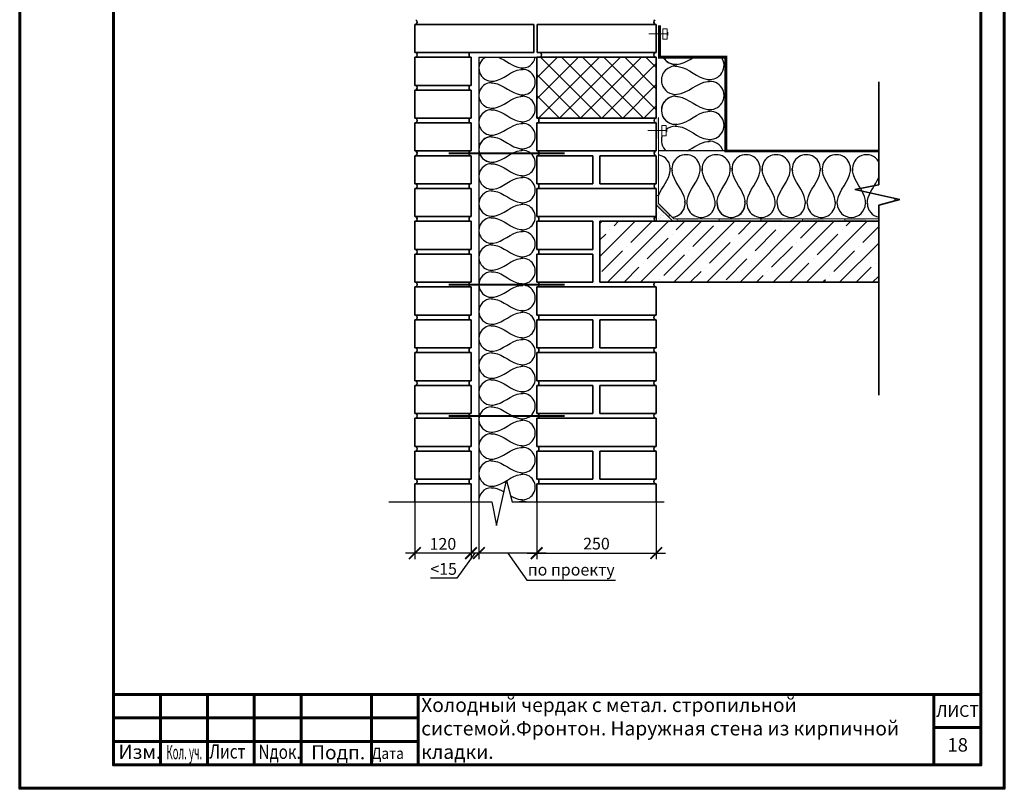
# Model space of a CAD drawing. Units: millimetres. Extents: x 34054 to 36154, y 38013 to 40983.
# Drawn here: x 34054 to 36154, y 38013 to 39653 of the extents above; entities that cross this region are included whole.
import ezdxf

# ---------------------------------------------------------------- set-up
doc = ezdxf.new("R2010")
doc.units = ezdxf.units.MM
doc.linetypes.add('ACAD_ISO02W100', pattern=[15, 12, -3])
doc.layers.add('Битумная паро и гидроизоляция', color=7, linetype='Continuous', lineweight=20)
doc.layers.add('текст', color=7, linetype='Continuous', lineweight=25)
for name, color, linetype, lineweight, true_color in [('ЖБК', 7, 'Continuous', 35, 0x41678d), ('кирпич', 7, 'Continuous', 35, 0xba1512), ('размеры', 7, 'Continuous', 25, 0x007243), ('утеплитель ТЕХНО', 7, 'Continuous', 25, 0xe2b007)]:
    doc.layers.add(name, color=color, linetype=linetype, lineweight=lineweight, true_color=true_color)
doc.layers.add('Суппер диффузионная пленка ТехноНИКОЛЬ', color=10, linetype='ACAD_ISO02W100')
doc.styles.add('GOST 2.304', font='CS_Gost2304.shx')
doc.dimstyles.new('SPDS', dxfattribs={"dimscale": 100, "dimtxt": 2.5, "dimasz": 2.5, "dimexe": 1.25, "dimexo": 0.625, "dimtad": 1, "dimdec": 0, "dimrnd": 0.001, "dimtxsty": 'GOST 2.304', "dimblk": 'ARCHTICK', "dimblk1": 'ARCHTICK', "dimblk2": 'ARCHTICK', "dimcen": 2.5, "dimdle": 2, "dimadec": 0, "dimazin": 2, "dimtfac": 0.75, "dimtdec": 4, "dimtmove": 1, "dimatfit": 3, "dimfxl": 1, "dimtolj": 1, "dimarcsym": 1})

# ---------------------------------------------------------------- blocks, each defined once
blk = doc.blocks.new('_ArchTick')
at = {"color": 0, "linetype": 'ByBlock', "const_width": 0.15}
blk.add_lwpolyline([(-0.5, -0.5), (0.5, 0.5)], dxfattribs=at)
blk = doc.blocks.new('*D8')
at = {"layer": 'DEFPOINTS', "color": 0, "transparency": 16777216}
for p in [(35156.9, 38640.9), (35411.9, 38640.9), (35411.9, 38514.9)]:
    blk.add_point(p, dxfattribs=at)
at = {"layer": 'размеры', "color": 0, "lineweight": -2, "transparency": 16777216}
for p, q in [((35156.9, 38634.7), (35156.9, 38502.4)), ((35411.9, 38634.7), (35411.9, 38502.4)), ((35136.9, 38514.9), (35431.9, 38514.9))]:
    blk.add_line(p, q, dxfattribs=at)
at = {"layer": 'размеры', "color": 0, "lineweight": -2, "transparency": 16777216, "xscale": 25, "yscale": 25, "zscale": 25, "rotation": 180}
blk.add_blockref('_ArchTick', (35156.9, 38514.9), dxfattribs=at)
at = {"layer": 'размеры', "color": 0, "lineweight": -2, "transparency": 16777216, "xscale": 25, "yscale": 25, "zscale": 25}
blk.add_blockref('_ArchTick', (35411.9, 38514.9), dxfattribs=at)
at = {"layer": 'размеры', "color": 1, "transparency": 16777216, "insert": (35284.4, 38535.2), "char_height": 25, "attachment_point": 5, "style": 'GOST 2.304'}
blk.add_mtext('\\A1;250', dxfattribs=at)
blk = doc.blocks.new('*D9')
at = {"layer": 'DEFPOINTS', "color": 0, "transparency": 16777216}
for p in [(35033.7, 38640.9), (35156.9, 38640.9), (35033.7, 38514.9)]:
    blk.add_point(p, dxfattribs=at)
at = {"layer": 'размеры', "color": 0, "lineweight": -2, "transparency": 16777216}
for p, q in [((35033.7, 38634.7), (35033.7, 38502.4)), ((35156.9, 38634.7), (35156.9, 38502.4)), ((35176.9, 38514.9), (35013.7, 38514.9)), ((35095.3, 38514.9), (35136.2, 38457.3)), ((35136.2, 38457.3), (35325.1, 38457.3))]:
    blk.add_line(p, q, dxfattribs=at)
at = {"layer": 'размеры', "color": 0, "lineweight": -2, "transparency": 16777216, "xscale": 25, "yscale": 25, "zscale": 25, "rotation": 180}
blk.add_blockref('_ArchTick', (35033.7, 38514.9), dxfattribs=at)
at = {"layer": 'размеры', "color": 0, "lineweight": -2, "transparency": 16777216, "xscale": 25, "yscale": 25, "zscale": 25}
blk.add_blockref('_ArchTick', (35156.9, 38514.9), dxfattribs=at)
at = {"layer": 'размеры', "color": 1, "transparency": 16777216, "insert": (35230.6, 38479.6), "char_height": 25, "attachment_point": 5, "style": 'GOST 2.304'}
blk.add_mtext('\\A1;по проекту', dxfattribs=at)
blk = doc.blocks.new('*D10')
at = {"layer": 'DEFPOINTS', "color": 0, "transparency": 16777216}
for p in [(34896.9, 38640.9), (35016.9, 38640.9), (34896.9, 38514.9)]:
    blk.add_point(p, dxfattribs=at)
at = {"layer": 'размеры', "color": 0, "lineweight": -2, "transparency": 16777216}
for p, q in [((34896.9, 38634.7), (34896.9, 38502.4)), ((35016.9, 38634.7), (35016.9, 38502.4)), ((35036.9, 38514.9), (34876.9, 38514.9))]:
    blk.add_line(p, q, dxfattribs=at)
at = {"layer": 'размеры', "color": 0, "lineweight": -2, "transparency": 16777216, "xscale": 25, "yscale": 25, "zscale": 25, "rotation": 180}
blk.add_blockref('_ArchTick', (34896.9, 38514.9), dxfattribs=at)
at = {"layer": 'размеры', "color": 0, "lineweight": -2, "transparency": 16777216, "xscale": 25, "yscale": 25, "zscale": 25}
blk.add_blockref('_ArchTick', (35016.9, 38514.9), dxfattribs=at)
at = {"layer": 'размеры', "color": 1, "transparency": 16777216, "insert": (34956.9, 38534.7), "char_height": 25, "attachment_point": 5, "style": 'GOST 2.304'}
blk.add_mtext('\\A1;120', dxfattribs=at)
blk = doc.blocks.new('*D11')
at = {"layer": 'DEFPOINTS', "color": 0, "transparency": 16777216}
for p in [(35016.9, 38640.9), (35033.7, 38640.9), (35016.9, 38514.9)]:
    blk.add_point(p, dxfattribs=at)
at = {"layer": 'размеры', "color": 0, "lineweight": -2, "transparency": 16777216}
for p, q in [((35016.9, 38634.7), (35016.9, 38502.4)), ((35033.7, 38634.7), (35033.7, 38502.4)), ((35025.3, 38514.9), (34986.8, 38461.9)), ((35053.7, 38514.9), (34996.9, 38514.9)), ((34986.8, 38461.9), (34930.1, 38461.9))]:
    blk.add_line(p, q, dxfattribs=at)
at = {"layer": 'размеры', "color": 0, "lineweight": -2, "transparency": 16777216, "xscale": 25, "yscale": 25, "zscale": 25, "rotation": 180}
blk.add_blockref('_ArchTick', (35016.9, 38514.9), dxfattribs=at)
at = {"layer": 'размеры', "color": 0, "lineweight": -2, "transparency": 16777216, "xscale": 25, "yscale": 25, "zscale": 25}
blk.add_blockref('_ArchTick', (35033.7, 38514.9), dxfattribs=at)
at = {"layer": 'размеры', "color": 1, "transparency": 16777216, "insert": (34958.4, 38481.2), "char_height": 25, "attachment_point": 5, "style": 'GOST 2.304'}
blk.add_mtext('\\A1;<15', dxfattribs=at)

msp = doc.modelspace()

# ---------------------------------------------------------------- hatches: boundary and pattern name
at = {"layer": 'Битумная паро и гидроизоляция'}
for points in [[(35411.9, 39399.1), (35416.9, 39399.1), (35416.9, 39443.6), (35411.9, 39443.6)], [(35411.9, 39310.1), (35416.9, 39310.1), (35416.9, 39354.6), (35411.9, 39354.6)], [(35500.9, 39222.6), (35500.9, 39227.6), (35456.4, 39227.6), (35456.4, 39222.6)], [(35590.3, 39222.6), (35590.3, 39227.6), (35545.8, 39227.6), (35545.8, 39222.6)], [(35679.8, 39222.6), (35679.8, 39227.6), (35635.3, 39227.6), (35635.3, 39222.6)], [(35768.7, 39222.6), (35768.7, 39227.6), (35724.1, 39227.6), (35724.1, 39222.6)]]:
    msp.add_hatch(color=256, dxfattribs=at).paths.add_polyline_path(points)
h = msp.add_hatch(color=256, dxfattribs=at)
edge = h.paths.add_edge_path()
edge.add_spline(control_points=[(35413.6, 39260.4), (35413.8, 39262.6), (35414.1, 39268.4), (35415.6, 39273.9), (35416.9, 39277.2)], knot_values=[0, 0, 0, 0, 6.592733, 17.264833, 17.264833, 17.264833, 17.264833], degree=3, periodic=0)
edge.add_line((35416.9, 39277.2), (35416.9, 39277.9))
edge.add_line((35416.9, 39277.9), (35411.9, 39277.9))
edge.add_line((35411.9, 39277.9), (35411.9, 39257.9))
edge.add_line((35411.9, 39257.9), (35414.1, 39255.7))
edge.add_arc((35443.7, 39261.1), 30.1, 181.3521, 190.4275, ccw=False)
edge = h.paths.add_edge_path()
edge.add_spline(control_points=[(35416.9, 39277.2), (35416.5, 39276.2), (35416.1, 39275.2), (35415.8, 39274.1)], knot_values=[13.998496, 13.998496, 13.998496, 13.998496, 17.264833, 17.264833, 17.264833, 17.264833], degree=3, periodic=0)
edge.add_spline(control_points=[(35415.8, 39274.1), (35415.3, 39272.5), (35414.9, 39270.9), (35414.6, 39269.3)], knot_values=[8.922206, 8.922206, 8.922206, 8.922206, 13.998496, 13.998496, 13.998496, 13.998496], degree=3, periodic=0)
edge.add_spline(control_points=[(35414.6, 39269.3), (35414.4, 39268.5), (35414.2, 39267.1), (35414, 39265.7), (35414, 39265.1)], knot_values=[4.679876, 4.679876, 4.679876, 4.679876, 7.009349, 8.922206, 8.922206, 8.922206, 8.922206], degree=3, periodic=0)
edge.add_spline(control_points=[(35414, 39265.1), (35413.8, 39263.6), (35413.7, 39262), (35413.6, 39260.4)], knot_values=[0, 0, 0, 0, 4.679876, 4.679876, 4.679876, 4.679876], degree=3, periodic=0)
edge.add_arc((35443.7, 39261.1), 30.1, 181.3521, 190.4275)
edge.add_line((35414.1, 39255.7), (35437.7, 39232.1))
edge.add_line((35437.7, 39232.1), (35441.3, 39235.6))
edge.add_line((35441.3, 39235.6), (35441.5, 39235.8))
edge.add_line((35441.5, 39235.8), (35416.9, 39260.4))
edge.add_line((35416.9, 39260.4), (35416.9, 39277.2))
msp.add_hatch(color=256, dxfattribs=at).paths.add_polyline_path([(35859, 39222.6), (35859, 39227.6), (35814.5, 39227.6), (35814.5, 39222.6)], flags=0)
at = {"layer": 'ЖБК'}
h = msp.add_hatch(dxfattribs=at)
h.set_pattern_fill('ANSI35', color=256, scale=200, style=0)
h.set_pattern_definition([(45, (-19346.12, 75655.453), (-35.35534, 35.35534), []), (45, (-19310.765, 75655.453), (-35.35534, 35.35534), [62.5, -12.5, 0, -12.5])])
h.paths.add_polyline_path([(35886.4, 39092.6), (35886.4, 39222.6), (35291.9, 39222.6), (35291.9, 39092.6)])
at = {"layer": 'кирпич', "lineweight": 25}
h = msp.add_hatch(dxfattribs=at)
h.set_pattern_fill('ANSI37', color=256, scale=10, style=0)
h.set_pattern_definition([(45, (-193297.068, 95164.882), (-22.4506403, 22.4506403), []), (135, (-193297.068, 95164.882), (-22.4506403, -22.4506403), [])])
h.paths.add_polyline_path([(35411.9, 39442.6), (35411.9, 39572.6), (35156.9, 39572.6), (35156.9, 39442.6)])
at = {"layer": 'текст', "ltscale": 10}
h = msp.add_hatch(dxfattribs=at)
h.set_pattern_fill('AR-SAND', color=256, scale=0.25, style=0)
h.set_pattern_definition([(37.5, (-183691.319, 51621.865), (-0.40000782, 12.23533093), [0, -9.652, 0, -10.795, 0, -10.31875]), (7.5, (-183691.319, 51621.865), (11.2380821, 17.9206275), [0, -5.207, 0, -8.6995, 0, -3.33375]), (327.5, (-183699.129, 51621.865), (19.77480926, 0.0359296), [0, -3.175, 0, -11.43, 0, -14.9225]), (317.5, (-183699.13, 51621.865), (19.0889113, 5.5732331), [0, -1.5875, 0, -7.493, 0, -8.5725])])
h.paths.add_polyline_path([(35411.9, 39222.6), (35447.2, 39222.6), (35411.9, 39257.9)])

# ---------------------------------------------------------------- linework, layer by layer
at = {"lineweight": 60}
for p, q in [((34254.3, 38213.4), (36104.3, 38213.4)), ((36104.3, 38213.4), (34254.3, 38213.4)), ((34354.7, 38213.4), (34354.7, 38063.4)), ((34454.7, 38213.4), (34454.7, 38063.4)), ((34554.7, 38213.4), (34554.7, 38063.4)), ((34654.7, 38213.4), (34654.7, 38063.4)), ((34804.3, 38213.4), (34804.3, 38063.4)), ((34904.3, 38213.4), (34904.3, 38063.4)), ((36004.3, 38213.4), (36004.3, 38063.4)), ((34254.3, 38163.4), (34904.3, 38163.4)), ((36104.3, 38143.4), (36004.3, 38143.4)), ((34254.3, 38113.4), (34904.3, 38113.4))]:
    msp.add_line(p, q, dxfattribs=at)
at = {"lineweight": 60, "ltscale": 0.02}
msp.add_lwpolyline([(34254.3, 40933.4), (36104.3, 40933.4), (36104.3, 38063.4), (34254.3, 38063.4)], close=True, dxfattribs=at)
at = {"layer": 'DEFPOINTS', "lineweight": 60}
msp.add_lwpolyline([(34054.3, 40983.4), (36154.3, 40983.4), (36154.3, 38013.4), (34054.3, 38013.4)], close=True, dxfattribs=at)
at = {"layer": 'Битумная паро и гидроизоляция', "ltscale": 30}
for p, q in [((35425.7, 39633.1), (35425.7, 39611.4)), ((35435.3, 39633.1), (35425.7, 39633.1)), ((35435.3, 39611.4), (35435.3, 39633.1)), ((35436.5, 39622.7), (35396.1, 39622.7)), ((35435.3, 39611.4), (35425.7, 39611.4)), ((35436.5, 39625.9), (35436.5, 39619.5)), ((35423.6, 39426.9), (35423.6, 39405.2)), ((35433.2, 39426.9), (35423.6, 39426.9)), ((35433.2, 39405.2), (35433.2, 39426.9)), ((35434.4, 39419.7), (35434.4, 39413.3)), ((35434.4, 39416.5), (35394, 39416.5)), ((35433.2, 39405.2), (35423.6, 39405.2))]:
    msp.add_line(p, q, dxfattribs=at)
at = {"layer": 'Битумная паро и гидроизоляция'}
for p, q in [((35416.9, 39443.7), (35416.9, 39260.4)), ((35447.2, 39222.6), (35411.9, 39257.9)), ((35449.7, 39227.6), (35416.9, 39260.4)), ((35886.4, 39227.6), (35449.7, 39227.6)), ((35456.4, 39227.6), (35456.4, 39222.6)), ((35545.8, 39227.6), (35545.8, 39222.6)), ((35635.3, 39227.6), (35635.3, 39222.6)), ((35724.1, 39227.6), (35724.1, 39222.6)), ((35814.5, 39227.6), (35814.5, 39222.6))]:
    msp.add_line(p, q, dxfattribs=at)
at = {"layer": 'Битумная паро и гидроизоляция', "ltscale": 10}
for p, q in [((35416.9, 39277.9), (35411.9, 39277.9)), ((35441.5, 39235.8), (35437.7, 39232.1))]:
    msp.add_line(p, q, dxfattribs=at)
at = {"layer": 'ЖБК'}
for p, q in [((35886.4, 39222.6), (35291.9, 39222.6)), ((35291.9, 39222.6), (35291.9, 39092.6)), ((35886.4, 39092.6), (35291.9, 39092.6))]:
    msp.add_line(p, q, dxfattribs=at)
at = {"layer": 'кирпич'}
for p, q in [((34896.9, 39642.6), (34896.9, 39582.6)), ((35150.9, 39642.6), (34896.9, 39642.6)), ((35150.9, 39642.6), (35150.9, 39582.6)), ((35157.9, 39642.6), (35411.9, 39642.6)), ((35157.9, 39642.6), (35157.9, 39582.6)), ((35411.9, 39642.6), (35411.9, 39582.6)), ((35150.9, 39582.6), (34896.9, 39582.6)), ((34896.9, 39572.6), (34896.9, 39512.6)), ((35016.9, 39572.6), (34896.9, 39572.6)), ((35016.9, 39572.6), (35016.9, 39512.6)), ((35411.9, 39572.6), (35156.9, 39572.6)), ((35156.9, 39572.6), (35156.9, 39442.6)), ((35157.9, 39582.6), (35411.9, 39582.6)), ((35411.9, 39572.6), (35411.9, 39442.6)), ((35016.9, 39512.6), (34896.9, 39512.6)), ((34896.9, 39502.6), (34896.9, 39442.6)), ((35016.9, 39502.6), (34896.9, 39502.6)), ((35016.9, 39502.6), (35016.9, 39442.6)), ((35016.9, 39442.6), (34896.9, 39442.6)), ((35411.9, 39442.6), (35156.9, 39442.6)), ((34896.9, 39432.6), (34896.9, 39372.6)), ((35016.9, 39432.6), (34896.9, 39432.6)), ((35016.9, 39432.6), (35016.9, 39372.6)), ((35411.9, 39432.6), (35156.9, 39432.6)), ((35156.9, 39432.6), (35156.9, 39372.6)), ((35411.9, 39432.6), (35411.9, 39372.6)), ((35016.9, 39372.6), (34896.9, 39372.6)), ((34896.9, 39362.6), (34896.9, 39302.6)), ((35016.9, 39362.6), (34896.9, 39362.6)), ((35016.9, 39362.6), (35016.9, 39302.6)), ((35411.9, 39372.6), (35156.9, 39372.6)), ((35156.9, 39362.6), (35156.9, 39302.6)), ((35276.9, 39362.6), (35156.9, 39362.6)), ((35276.9, 39362.6), (35276.9, 39302.6)), ((35411.9, 39362.6), (35291.9, 39362.6)), ((35291.9, 39362.6), (35291.9, 39302.6)), ((35411.9, 39362.6), (35411.9, 39302.6)), ((35016.9, 39302.6), (34896.9, 39302.6)), ((34896.9, 39292.6), (34896.9, 39232.6)), ((35016.9, 39292.6), (34896.9, 39292.6)), ((35016.9, 39292.6), (35016.9, 39232.6)), ((35276.9, 39302.6), (35156.9, 39302.6)), ((35411.9, 39292.6), (35156.9, 39292.6)), ((35156.9, 39292.6), (35156.9, 39232.6)), ((35411.9, 39302.6), (35291.9, 39302.6)), ((35411.9, 39292.6), (35411.9, 39232.6)), ((35016.9, 39232.6), (34896.9, 39232.6)), ((35411.9, 39232.6), (35156.9, 39232.6)), ((34896.9, 39222.6), (34896.9, 39162.6)), ((35016.9, 39222.6), (34896.9, 39222.6)), ((35016.9, 39222.6), (35016.9, 39162.6)), ((35156.9, 39222.6), (35156.9, 39162.6)), ((35276.9, 39222.6), (35156.9, 39222.6)), ((35276.9, 39222.6), (35276.9, 39162.6)), ((35016.9, 39162.6), (34896.9, 39162.6)), ((35016.9, 39152.6), (34896.9, 39152.6)), ((34896.9, 39152.6), (34896.9, 39092.6)), ((35016.9, 39152.6), (35016.9, 39092.6)), ((35276.9, 39162.6), (35156.9, 39162.6)), ((35276.9, 39152.6), (35156.9, 39152.6)), ((35156.9, 39152.6), (35156.9, 39092.6)), ((35276.9, 39152.6), (35276.9, 39092.6)), ((35016.9, 39092.6), (34896.9, 39092.6)), ((34896.9, 39082.6), (34896.9, 39022.6)), ((35016.9, 39082.6), (34896.9, 39082.6)), ((35016.9, 39082.6), (35016.9, 39022.6)), ((35276.9, 39092.6), (35156.9, 39092.6)), ((35156.9, 39082.6), (35156.9, 39022.6)), ((35156.9, 39082.6), (35411.9, 39082.6)), ((35411.9, 39082.6), (35411.9, 39022.6)), ((35016.9, 39022.6), (34896.9, 39022.6)), ((35156.9, 39022.6), (35411.9, 39022.6)), ((34896.9, 39012.6), (34896.9, 38952.6)), ((35016.9, 39012.6), (34896.9, 39012.6)), ((35016.9, 39012.6), (35016.9, 38952.6)), ((35156.9, 39012.6), (35156.9, 38952.6)), ((35156.9, 39012.6), (35276.9, 39012.6)), ((35276.9, 39012.6), (35276.9, 38952.6)), ((35291.9, 39012.6), (35291.9, 38952.6)), ((35291.9, 39012.6), (35411.9, 39012.6)), ((35411.9, 39012.6), (35411.9, 38952.6)), ((35016.9, 38952.6), (34896.9, 38952.6)), ((34896.9, 38942.6), (34896.9, 38882.6)), ((35016.9, 38942.6), (34896.9, 38942.6)), ((35016.9, 38942.6), (35016.9, 38882.6)), ((35156.9, 38952.6), (35276.9, 38952.6)), ((35156.9, 38942.6), (35156.9, 38882.6)), ((35156.9, 38942.6), (35411.9, 38942.6)), ((35291.9, 38952.6), (35411.9, 38952.6)), ((35411.9, 38942.6), (35411.9, 38882.6)), ((35016.9, 38882.6), (34896.9, 38882.6)), ((34896.9, 38872.6), (34896.9, 38812.6)), ((35016.9, 38872.6), (34896.9, 38872.6)), ((35016.9, 38872.6), (35016.9, 38812.6)), ((35156.9, 38882.6), (35411.9, 38882.6)), ((35156.9, 38872.6), (35156.9, 38812.6)), ((35156.9, 38872.6), (35276.9, 38872.6)), ((35276.9, 38872.6), (35276.9, 38812.6)), ((35291.9, 38872.6), (35291.9, 38812.6)), ((35291.9, 38872.6), (35411.9, 38872.6)), ((35411.9, 38872.6), (35411.9, 38812.6)), ((35016.9, 38812.6), (34896.9, 38812.6)), ((35156.9, 38812.6), (35276.9, 38812.6)), ((35291.9, 38812.6), (35411.9, 38812.6)), ((34896.9, 38802.6), (34896.9, 38742.6)), ((35016.9, 38802.6), (34896.9, 38802.6)), ((35016.9, 38802.6), (35016.9, 38742.6)), ((35156.9, 38802.6), (35156.9, 38742.6)), ((35156.9, 38802.6), (35411.9, 38802.6)), ((35411.9, 38802.6), (35411.9, 38742.6)), ((35016.9, 38742.6), (34896.9, 38742.6)), ((34896.9, 38732.6), (34896.9, 38672.6)), ((35016.9, 38732.6), (34896.9, 38732.6)), ((35016.9, 38732.6), (35016.9, 38672.6)), ((35156.9, 38742.6), (35411.9, 38742.6)), ((35156.9, 38732.6), (35156.9, 38672.6)), ((35156.9, 38732.6), (35276.9, 38732.6)), ((35276.9, 38732.6), (35276.9, 38672.6)), ((35291.9, 38732.6), (35411.9, 38732.6)), ((35291.9, 38732.6), (35291.9, 38672.6)), ((35411.9, 38732.6), (35411.9, 38672.6)), ((35016.9, 38672.6), (34896.9, 38672.6)), ((34896.9, 38662.6), (34896.9, 38624.3)), ((35016.9, 38662.6), (34896.9, 38662.6)), ((35016.9, 38662.6), (35016.9, 38624.3)), ((35156.9, 38672.6), (35276.9, 38672.6)), ((35156.9, 38662.6), (35156.9, 38624.3)), ((35156.9, 38662.6), (35411.9, 38662.6)), ((35291.9, 38672.6), (35411.9, 38672.6)), ((35411.9, 38662.6), (35411.9, 38624.3))]:
    msp.add_line(p, q, dxfattribs=at)
for centre, start, end in [((34895.3, 39647.6), 310.1594, 49.8406), ((35413.4, 39647.6), 130.1594, 229.8406), ((34895.3, 39577.6), 310.1594, 49.8406), ((35019.2, 39577.6), 130.1594, 229.8406), ((35160.3, 39577.6), 310.1594, 49.8406), ((35413.4, 39577.6), 130.1594, 229.8406), ((34895.3, 39507.6), 310.1594, 49.8406), ((35019.2, 39507.6), 130.1594, 229.8406), ((34895.3, 39437.6), 310.1594, 49.8406), ((35019.2, 39437.6), 130.1594, 229.8406), ((35155.3, 39437.6), 310.1594, 49.8406), ((35414.2, 39437.6), 130.1594, 229.8406), ((34895.3, 39367.6), 310.1594, 49.8406), ((35019.2, 39367.6), 130.1594, 229.8406), ((35155.3, 39367.6), 310.1594, 49.8406), ((35414.2, 39367.6), 130.1594, 229.8406), ((34895.3, 39297.6), 310.1594, 49.8406), ((35019.2, 39297.6), 130.1594, 229.8406), ((35155.3, 39297.6), 310.1594, 49.8406), ((35414.2, 39297.6), 130.1594, 229.8406), ((34895.3, 39227.6), 310.1594, 49.8406), ((35019.2, 39227.6), 130.1594, 229.8406), ((35155.3, 39227.6), 310.1594, 49.8406), ((35414.2, 39227.6), 130.1594, 229.8406), ((34895.3, 39157.6), 310.1594, 49.8406), ((35019.2, 39157.6), 130.1594, 229.8406), ((35155.3, 39157.6), 310.1594, 49.8406), ((34895.3, 39087.6), 310.1594, 49.8406), ((35019.2, 39087.6), 130.1594, 229.8406), ((35155.3, 39087.6), 310.1594, 49.8406), ((35413.4, 39087.6), 130.1594, 229.8406), ((34895.3, 39017.6), 310.1594, 49.8406), ((35019.2, 39017.6), 130.1594, 229.8406), ((35155.3, 39017.6), 310.1594, 49.8406), ((35413.4, 39017.6), 130.1594, 229.8406), ((34895.3, 38947.6), 310.1594, 49.8406), ((35019.2, 38947.6), 130.1594, 229.8406), ((35155.3, 38947.6), 310.1594, 49.8406), ((35413.4, 38947.6), 130.1594, 229.8406), ((34895.3, 38877.6), 310.1594, 49.8406), ((35019.2, 38877.6), 130.1594, 229.8406), ((35155.3, 38877.6), 310.1594, 49.8406), ((35413.4, 38877.6), 130.1594, 229.8406), ((34895.3, 38807.6), 310.1594, 49.8406), ((35019.2, 38807.6), 130.1594, 229.8406), ((35155.3, 38807.6), 310.1594, 49.8406), ((35413.4, 38807.6), 130.1594, 229.8406), ((34895.3, 38737.6), 310.1594, 49.8406), ((35019.2, 38737.6), 130.1594, 229.8406), ((35155.3, 38737.6), 310.1594, 49.8406), ((35413.4, 38737.6), 130.1594, 229.8406), ((34895.3, 38667.6), 310.1594, 49.8406), ((35019.2, 38667.6), 130.1594, 229.8406), ((35155.3, 38667.6), 310.1594, 49.8406), ((35413.4, 38667.6), 130.1594, 229.8406)]:
    msp.add_arc(centre, 6.54, start, end, dxfattribs=at)
at = {"layer": 'размеры', "lineweight": 35}
for p, q in [((35886.4, 39519.8), (35886.4, 39300.2)), ((35886.4, 39300.2), (35835.7, 39290.4)), ((35835.7, 39290.4), (35931.6, 39269)), ((35931.6, 39269), (35886.4, 39256.7)), ((35886.4, 39256.7), (35886.4, 38851.8))]:
    msp.add_line(p, q, dxfattribs=at)
at = {"layer": 'размеры'}
for p, q in [((35071.2, 38573.7), (35092.6, 38669.6)), ((35092.6, 38669.6), (35104.9, 38624.3)), ((34841.8, 38624.3), (35061.4, 38624.3)), ((35061.4, 38624.3), (35071.2, 38573.7)), ((35104.9, 38624.3), (35428.5, 38624.3))]:
    msp.add_line(p, q, dxfattribs=at)
at = {"layer": 'Суппер диффузионная пленка ТехноНИКОЛЬ', "ltscale": 10, "const_width": 6}
msp.add_lwpolyline([(35418.9, 39640.6), (35418.9, 39572.6), (35560.3, 39572.6), (35560.3, 39372.6), (35886.4, 39372.6)], dxfattribs=at)
at = {"layer": 'текст', "ltscale": 10}
for p in [(35411.9, 39257.9), (35447.2, 39222.6)]:
    msp.add_line(p, (35411.9, 39222.6), dxfattribs=at)
at = {"layer": 'утеплитель ТЕХНО'}
for p, q in [((35033.7, 39572.6), (35033.7, 38624.3)), ((35033.7, 39572.6), (35156.9, 39572.6)), ((35560.3, 39372.6), (35416.9, 39372.6))]:
    msp.add_line(p, q, dxfattribs=at)
at = {"layer": 'утеплитель ТЕХНО', "ltscale": 30, "const_width": 4}
for points in [[(34969.2, 39367.6), (35216.9, 39367.6)], [(34969.2, 39087.6), (35216.9, 39087.6)], [(34969.2, 38807.6), (35216.9, 38807.6)]]:
    msp.add_lwpolyline(points, dxfattribs=at)
at = {"layer": 'утеплитель ТЕХНО'}
for centre, radius, start, end in [((35060.8, 39548.6), 27.1, 117.865, 277.2727), ((35126.8, 39576.9), 27.1, 261.7385, 350.8655), ((35453, 39587.1), 30.1, 208.7999, 268.6479), ((35453, 39587.6), 30.1, 209.7786, 277.2727), ((35526.4, 39555.2), 30.1, 261.7385, 35.1663), ((35526.4, 39555.2), 30.1, 261.7385, 35.1663), ((35126.8, 39519.5), 27.1, 261.7385, 98.2615), ((35453, 39523.4), 30.1, 91.3521, 195.0878), ((35060.8, 39491.2), 27.1, 91.3521, 277.2727), ((35453, 39523.4), 30.1, 195.0878, 277.2727), ((35526.4, 39491), 30.1, 261.7385, 98.2615), ((35126.8, 39462.2), 27.1, 261.7385, 98.2615), ((35453, 39459.6), 30.1, 91.3521, 277.2727), ((35453, 39459.2), 30.1, 91.3521, 268.6479), ((35060.8, 39433.5), 27.1, 91.3521, 277.2727), ((35526.4, 39427.3), 30.1, 261.7385, 98.2615), ((35526.4, 39427.3), 30.1, 261.7385, 98.2615), ((35126.8, 39404.4), 27.1, 261.7385, 98.2615), ((35453, 39395.4), 30.1, 91.3521, 131.1131), ((35060.8, 39376.1), 27.1, 91.3521, 277.2727), ((35060.8, 39375.7), 27.1, 91.3521, 268.6479), ((35453, 39395.4), 30.1, 161.0787, 229.1938), ((35526.4, 39363.1), 30.1, 18.4017, 98.2615), ((35126.8, 39347), 27.1, 261.7385, 98.2615), ((35126.8, 39347), 27.1, 261.7385, 98.2615), ((35411.9, 39334.5), 30.1, 351.7385, 80.4501), ((35475.6, 39334.5), 30.1, 351.7385, 188.2615), ((35475.6, 39334.5), 30.1, 351.7385, 188.2615), ((35539.8, 39334.5), 30.1, 351.7385, 188.2615), ((35603.6, 39334.5), 30.1, 351.7385, 188.2615), ((35603.6, 39334.5), 30.1, 351.7385, 188.2615), ((35667.8, 39334.5), 30.1, 351.7385, 188.2615), ((35732, 39334.5), 30.1, 351.7385, 188.2615), ((35732, 39334.5), 30.1, 351.7385, 188.2615), ((35796.2, 39334.5), 30.1, 351.7385, 188.2615), ((35860.4, 39334.5), 30.1, 30.4943, 188.2615), ((35060.8, 39318.3), 27.1, 91.3521, 277.2727), ((35126.8, 39289.2), 27.1, 261.7385, 98.2615), ((35060.8, 39260.5), 27.1, 91.3521, 268.6479), ((35126.8, 39231.8), 27.1, 261.7385, 98.2615), ((35443.3, 39261.1), 30.1, 275.4005, 7.2727), ((35443.7, 39261.1), 30.1, 274.6126, 358.6479), ((35507.5, 39261.1), 30.1, 181.3521, 7.2727), ((35571.3, 39261.1), 30.1, 181.3521, 7.2727), ((35571.7, 39261.1), 30.1, 181.3521, 358.6479), ((35635.5, 39261.1), 30.1, 181.3521, 7.2727), ((35699.7, 39261.1), 30.1, 181.3521, 358.6479), ((35763.9, 39261.1), 30.1, 181.3521, 7.2727), ((35828.1, 39261.1), 30.1, 181.3521, 358.6479), ((35892.3, 39261.1), 30.1, 181.3521, 258.6955), ((35060.8, 39203.1), 27.1, 91.3521, 277.2727), ((35126.8, 39174.1), 27.1, 261.7385, 98.2615), ((35060.8, 39145.4), 27.1, 91.3521, 277.2727), ((35126.8, 39116.7), 27.1, 261.7385, 98.2615), ((35060.8, 39087.6), 27.1, 91.3521, 268.6479), ((35126.8, 39059.3), 27.1, 261.7385, 98.2615), ((35060.8, 39030.2), 27.1, 91.3521, 268.6479), ((35126.8, 39001.5), 27.1, 261.7385, 98.2615), ((35060.8, 38972.8), 27.1, 91.3521, 277.2727), ((35126.8, 38943.7), 27.1, 261.7385, 98.2615), ((35060.8, 38915), 27.1, 91.3521, 277.2727), ((35126.8, 38886.4), 27.1, 261.7385, 98.2615), ((35060.8, 38857.7), 27.1, 91.3521, 277.2727), ((35126.8, 38828.6), 27.1, 261.7385, 98.2615), ((35060.8, 38799.9), 27.1, 91.3521, 268.6479), ((35126.8, 38771.2), 27.1, 261.7385, 98.2615), ((35060.8, 38742.5), 27.1, 91.3521, 277.2727), ((35126.8, 38713.4), 27.1, 261.7385, 98.2615), ((35060.8, 38684.7), 27.1, 91.3521, 277.2727), ((35126.8, 38656), 27.1, 261.7385, 98.2615), ((35060.8, 38627.4), 27.1, 91.3521, 186.3921), ((35126.8, 38598.3), 27.1, 74.0018, 98.2615)]:
    msp.add_arc(centre, radius, start, end, dxfattribs=at)
for points, knots in [([(35074.7, 39572.6), (35091.2, 39566.6), (35106.6, 39550.6), (35125.8, 39549.9), (35127.3, 39549.8)], [14.978765, 14.978765, 14.978765, 14.978765, 67.915598, 72.368472, 72.368472, 72.368472, 72.368472]), ([(35452.3, 39557), (35454.5, 39557.1), (35468.8, 39558), (35481.4, 39566.1), (35492, 39572.6)], [0, 0, 0, 0, 6.592733, 42.857595, 42.857595, 42.857595, 42.857595]), ([(35452.3, 39557), (35454.5, 39557.1), (35468.8, 39558), (35481.4, 39566.1), (35492, 39572.6)], [0, 0, 0, 0, 6.592733, 42.857595, 42.857595, 42.857595, 42.857595]), ([(35478.1, 39372.6), (35492.6, 39380.2), (35507.6, 39392.4), (35525.3, 39393.2), (35527, 39393.2)], [27.21428, 27.21428, 27.21428, 27.21428, 75.222401, 80.170038, 80.170038, 80.170038, 80.170038]), ([(35416.9, 39277.2), (35423.7, 39295.2), (35441.1, 39312.3), (35441.9, 39333.4), (35442, 39335.1)], [17.264833, 17.264833, 17.264833, 17.264833, 75.461776, 80.409413, 80.409413, 80.409413, 80.409413]), ([(35862.1, 39260.4), (35862.3, 39262.6), (35863.5, 39282.9), (35879.3, 39299.6), (35886.4, 39316.1)], [0, 0, 0, 0, 6.592733, 60.670086, 60.670086, 60.670086, 60.670086]), ([(35060.1, 38654.5), (35062.1, 38654.4), (35071.8, 38653.8), (35080.5, 38649.5), (35087.3, 38645.6)], [0, 0, 0, 0, 6.592733, 32.02868, 32.02868, 32.02868, 32.02868]), ([(35101.4, 38637.2), (35108.3, 38633.2), (35116.6, 38629.4), (35125.8, 38629), (35127.3, 38628.9)], [49.776531, 49.776531, 49.776531, 49.776531, 75.461776, 80.409413, 80.409413, 80.409413, 80.409413]), ([(35118.3, 38624.3), (35119.8, 38624.7), (35122.8, 38625.2), (35125.8, 38625.3), (35127.3, 38625.4)], [69.995214, 69.995214, 69.995214, 69.995214, 75.222401, 80.170038, 80.170038, 80.170038, 80.170038])]:
    msp.add_open_spline(points, degree=3, knots=knots, dxfattribs=at)
for points in [[(35060.1, 39521.1), (35066.1, 39521.6), (35122.9, 39546.4), (35127.3, 39546.7)], [(35452.3, 39553.5), (35458.9, 39552.9), (35522, 39525.4), (35527, 39525.1)], [(35452.3, 39553.5), (35458.9, 39552.9), (35522, 39525.4), (35527, 39525.1)], [(35060.1, 39518), (35066.1, 39517.4), (35122.9, 39492.7), (35127.3, 39492.4)], [(35452.3, 39493.2), (35456.8, 39493.5), (35522, 39520.9), (35527, 39521.2)], [(35060.1, 39463.7), (35066.1, 39464.2), (35122.9, 39489), (35127.3, 39489.3)], [(35452.3, 39489.3), (35458.9, 39488.7), (35522, 39461.2), (35527, 39460.9)], [(35060.1, 39460.6), (35066.1, 39460.1), (35122.9, 39435.3), (35127.3, 39435)], [(35452.3, 39429), (35458.9, 39429.6), (35522, 39457.1), (35527, 39457.4)], [(35060.2, 39406.3), (35064.2, 39406.6), (35122.9, 39431.2), (35127.3, 39431.5)], [(35452.3, 39425.5), (35458.9, 39425), (35522, 39397.5), (35527, 39397.2)], [(35452.3, 39425.5), (35458.9, 39425), (35522, 39397.5), (35527, 39397.2)], [(35060.1, 39402.8), (35066.1, 39402.3), (35122.9, 39377.5), (35127.3, 39377.3)], [(35060.1, 39348.6), (35066.1, 39349.1), (35122.9, 39373.8), (35127.3, 39374.1)], [(35060.1, 39345.4), (35066.1, 39344.9), (35122.9, 39320.2), (35127.3, 39319.9)], [(35060.1, 39345.4), (35066.1, 39344.9), (35122.9, 39320.2), (35127.3, 39319.9)], [(35473.9, 39260.4), (35473.3, 39267), (35445.8, 39330.1), (35445.5, 39335.1)], [(35473.9, 39260.4), (35473.3, 39267), (35445.8, 39330.1), (35445.5, 39335.1)], [(35477.4, 39260.4), (35477.9, 39267), (35505.4, 39330.1), (35505.8, 39335.1)], [(35477.4, 39260.4), (35477.9, 39267), (35505.4, 39330.1), (35505.8, 39335.1)], [(35537.6, 39260.4), (35537.4, 39265), (35510, 39330.1), (35509.7, 39335.1)], [(35541.6, 39260.4), (35542.1, 39267), (35569.7, 39330.1), (35570, 39335.1)], [(35601.8, 39260.4), (35601.3, 39267), (35573.8, 39330.1), (35573.4, 39335.1)], [(35605.3, 39260.4), (35605.9, 39267), (35633.4, 39330.1), (35633.7, 39335.1)], [(35605.3, 39260.4), (35605.9, 39267), (35633.4, 39330.1), (35633.7, 39335.1)], [(35665.6, 39260.4), (35665.4, 39265), (35638, 39330.1), (35637.6, 39335.1)], [(35669.5, 39260.4), (35670.1, 39267), (35697.6, 39330.1), (35697.9, 39335.1)], [(35730.2, 39260.4), (35729.7, 39267), (35702.2, 39330.1), (35701.9, 39335.1)], [(35733.7, 39260.4), (35734.3, 39267), (35761.8, 39330.1), (35762.1, 39335.1)], [(35733.7, 39260.4), (35734.3, 39267), (35761.8, 39330.1), (35762.1, 39335.1)], [(35794, 39260.4), (35793.8, 39265), (35766.4, 39330.1), (35766.1, 39335.1)], [(35797.9, 39260.4), (35798.5, 39267), (35826, 39330.1), (35826.3, 39335.1)], [(35858.6, 39260.4), (35858.1, 39267), (35830.6, 39330.1), (35830.3, 39335.1)], [(35060.2, 39291.2), (35064.2, 39291.4), (35122.9, 39316.1), (35127.3, 39316.3)], [(35060.1, 39287.6), (35066.1, 39287.1), (35122.9, 39262.4), (35127.3, 39262.1)], [(35060.1, 39233.4), (35066.1, 39233.9), (35122.9, 39258.7), (35127.3, 39259)], [(35060.1, 39230.3), (35066.1, 39229.8), (35122.9, 39205), (35127.3, 39204.7)], [(35060.2, 39176), (35064.2, 39176.2), (35122.9, 39200.9), (35127.3, 39201.2)], [(35060.1, 39172.5), (35066.1, 39172), (35122.9, 39147.2), (35127.3, 39146.9)], [(35060.1, 39118.3), (35066.1, 39118.8), (35122.9, 39143.5), (35127.3, 39143.8)], [(35060.1, 39114.7), (35066.1, 39114.6), (35122.9, 39089.8), (35127.3, 39089.6)], [(35060.1, 39060.5), (35066.1, 39061), (35122.9, 39085.7), (35127.3, 39086)], [(35060.1, 39057.3), (35066.1, 39056.8), (35122.9, 39032.1), (35127.3, 39031.8)], [(35060.1, 39003.1), (35066.1, 39003.6), (35122.9, 39028.4), (35127.3, 39028.6)], [(35060.1, 38999.9), (35066.1, 38999.4), (35122.9, 38974.7), (35127.3, 38974.4)], [(35060.2, 38945.7), (35064.2, 38945.9), (35122.9, 38970.6), (35127.3, 38970.9)], [(35060.1, 38942.2), (35066.1, 38941.7), (35122.9, 38916.9), (35127.3, 38916.6)], [(35060.1, 38887.9), (35066.1, 38888.4), (35122.9, 38913.2), (35127.3, 38913.5)], [(35060.1, 38884.8), (35066.1, 38884.3), (35122.9, 38859.5), (35127.3, 38859.2)], [(35060.2, 38830.6), (35064.2, 38830.8), (35122.9, 38855.4), (35127.3, 38855.7)], [(35060.1, 38827), (35066.1, 38826.5), (35122.9, 38801.7), (35127.3, 38801.5)], [(35060.1, 38772.8), (35066.1, 38773.3), (35122.9, 38798), (35127.3, 38798.3)], [(35060.1, 38769.6), (35066.1, 38769.1), (35122.9, 38744.4), (35127.3, 38744.1)], [(35060.2, 38715.4), (35064.2, 38715.6), (35122.9, 38740.3), (35127.3, 38740.5)], [(35060.1, 38711.8), (35066.1, 38711.3), (35122.9, 38686.6), (35127.3, 38686.3)], [(35060.1, 38657.6), (35066.1, 38658.1), (35122.9, 38682.9), (35127.3, 38683.2)]]:
    msp.add_spline(points, degree=3, dxfattribs=at)
for points in [[(35922, 39266.4), (35921.8, 39268.1), (35921.5, 39269.7), (35921.1, 39271.3)], [(35927, 39267.7), (35927.1, 39268.5), (35927.3, 39269.2), (35927.4, 39269.9)]]:
    msp.add_open_spline(points, degree=3, dxfattribs=at)

# ---------------------------------------------------------------- texts
at = {"lineweight": -2, "ltscale": 100, "style": 'GOST 2.304'}
for s, height, p in [('ЛИСТ', 25, (36009, 38165.8)), ('18', 28.8, (36033.1, 38091.6, 157.5))]:
    msp.add_text(s, height=height, dxfattribs=at).set_placement(p)
at = {"lineweight": -2, "ltscale": 0.02, "style": 'GOST 2.304'}
for s, p in [('Изм.', (34265, 38076.2)), ('Подп.', (34675.9, 38075.1))]:
    msp.add_text(s, height=30, dxfattribs=at).set_placement(p)
for s, height, width, p in [('Кол. уч.', 30, 0.5, (34367.3, 38075.4)), ('Лист', 30, 0.8, (34458.6, 38076.9)), ('Nдок.', 30, 0.8, (34563.5, 38076.1)), ('Дата', 23.88, 0.9, (34804.8, 38076))]:
    msp.add_text(s, height=height, dxfattribs=dict(at, width=width)).set_placement(p)
at = {"ltscale": 100, "insert": (34910.7, 38206.2), "char_height": 30, "attachment_point": 1, "style": 'GOST 2.304'}
msp.add_mtext_dynamic_manual_height_columns('Холодный чердак с метал. стропильной системой.Фронтон. Наружная стена из кирпичной кладки.', width=1093.607, gutter_width=1250, heights=[164.8], dxfattribs=at)

# ---------------------------------------------------------------- dimensions: what is measured, and where the dimension line sits
at = {"layer": 'размеры'}
dim = msp.add_linear_dim(base=(34896.9, 38514.9), p1=(35016.9, 38640.9), p2=(34896.9, 38640.9), dimstyle='SPDS', override={"dimscale": 10, "dimsah": 1, "dimclrt": 1, "dimtmove": 0}, dxfattribs=at)
dim.commit()
dim.dimension.update_dxf_attribs({"geometry": '*D10', "text_midpoint": (34956.9, 38534.7)})
for base, p1, p2, text, override, picture, middle in [((35016.9, 38514.9), (35033.7, 38640.9), (35016.9, 38640.9), '<15', {"dimscale": 10, "dimsah": 1, "dimclrt": 1, "dimtmove": 1}, '*D11', (34980.5, 38461.9)), ((35033.7, 38514.9), (35156.9, 38640.9), (35033.7, 38640.9), 'по проекту', {"dimscale": 10, "dimsah": 1, "dimclrt": 1}, '*D9', (35142.4, 38457.3))]:
    dim = msp.add_linear_dim(base=base, p1=p1, p2=p2, text=text, dimstyle='SPDS', override=override, dxfattribs=at)
    dim.commit()
    dim.dimension.update_dxf_attribs({"geometry": picture, "text_midpoint": middle, "dimtype": 160})
dim = msp.add_linear_dim(base=(35411.9, 38514.9), p1=(35156.9, 38640.9), p2=(35411.9, 38640.9), text='250', dimstyle='SPDS', override={"dimscale": 10, "dimsah": 1, "dimclrt": 1, "dimtmove": 0}, dxfattribs=at)
dim.commit()
dim.dimension.update_dxf_attribs({"geometry": '*D8', "text_midpoint": (35284.4, 38535.2)})

doc.saveas('drawing.dxf')
